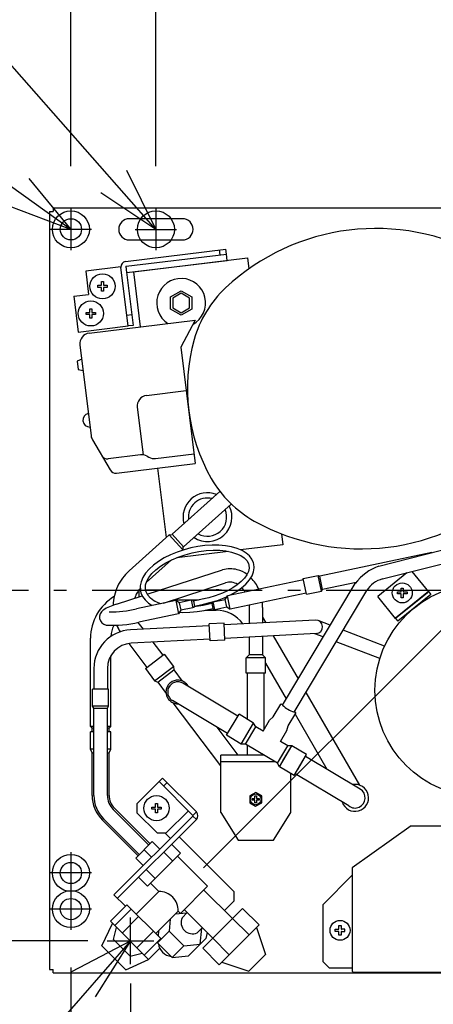
# Model space of a CAD drawing. Extents: x -1084 to 669, y -756 to 609.
# Drawn here: x -254 to -60, y -195 to 269 of the extents above; entities that cross this region are included whole.
import ezdxf

# ---------------------------------------------------------------- set-up
doc = ezdxf.new("R2010")
doc.units = 0
doc.header["$LTSCALE"] = 20
doc.header["$PDMODE"] = 3
doc.header["$PDSIZE"] = -2
for name, pattern in [('CENTER', [7, 4.3, -0.7, 1.3, -0.7]), ('DASHDOT', [5.5, 4, -0.6, 0.3, -0.6]), ('DASHED', [2.5, 1.8, -0.7])]:
    doc.linetypes.add(name, pattern=pattern)
doc.layers.get('DEFPOINTS').update_dxf_attribs({"linetype": 'CONTINUOUS'})
for name, color, linetype in [('BASIS', 6, 'DASHDOT'), ('DETAIL', 5, 'CONTINUOUS'), ('FIX', 11, 'CONTINUOUS'), ('NOTE', 4, 'CONTINUOUS'), ('OUTLINE', 3, 'CONTINUOUS'), ('SIZE', 30, 'CONTINUOUS')]:
    doc.layers.add(name, color=color, linetype=linetype)

msp = doc.modelspace()

# ---------------------------------------------------------------- linework, layer by layer
at = {"layer": 'BASIS', "color": 6, "linetype": 'DASHDOT'}
msp.add_line((300, 0), (-300, 0), dxfattribs=at)
at = {"layer": 'DEFPOINTS', "color": 7, "linetype": 'CONTINUOUS'}
for p in [(-238.4, 180), (-230, 179.75), (-190, 179.75), (-239.75, 170), (-239.75, -133), (-239.75, -133), (-181.7, -144.7), (-239.75, -150), (-239.75, -150), (-230, -157.5), (-230, -159.75), (-202, -165), (-202, -165)]:
    msp.add_point(p, dxfattribs=at)
at = {"layer": 'DETAIL', "color": 5, "linetype": 'CONTINUOUS'}
for p, q in [((-240, 178.4), (-240, -152.58)), ((-240, 178.4), (-238.4, 178.4)), ((-240, 178.4), (-240, -178.4)), ((-238.4, 180), (-238.4, 178.4)), ((238.4, 180), (-238.4, 180)), ((-177.5, 175), (-202.5, 175)), ((-202.5, 165), (-177.5, 165)), ((-204.28, 154.88), (-157.13, 160.66)), ((-204, 152.59), (-156.85, 158.38)), ((-159.83, 158.02), (-160.11, 160.3)), ((-156.85, 158.38), (-157.13, 160.66)), ((-156.48, 155.4), (-156.85, 158.38)), ((-203.63, 149.62), (-156.48, 155.4)), ((-200.52, 149.94), (-146.92, 156.52)), ((-146.92, 156.52), (-146.29, 151.35)), ((-206.48, 152.29), (-223.05, 150.25)), ((-223.05, 150.25), (-221.71, 139.34)), ((-206.68, 152.26), (-203.26, 124.47)), ((-203.06, 124.5), (-206.45, 152.09)), ((-204.17, 152.37), (-200.78, 124.78)), ((-203.63, 149.62), (-204, 152.59)), ((-200.52, 149.94), (-197.35, 124.13)), ((-215.63, 145.42), (-214.63, 145.42)), ((-215.63, 143.67), (-215.63, 145.42)), ((-214.63, 145.42), (-214.63, 143.67)), ((-228.66, 138.48), (-221.71, 139.34)), ((-217.38, 143.67), (-215.63, 143.67)), ((-217.38, 142.67), (-217.38, 143.67)), ((-215.63, 142.67), (-217.38, 142.67)), ((-215.63, 140.92), (-215.63, 142.67)), ((-214.63, 140.92), (-215.63, 140.92)), ((-214.63, 143.67), (-212.88, 143.67)), ((-212.88, 142.67), (-214.63, 142.67)), ((-214.63, 142.67), (-214.63, 140.92)), ((-212.88, 143.67), (-212.88, 142.67)), ((-183.11, 138.24), (-178.13, 141.11)), ((-178.13, 139.96), (-182.11, 137.66)), ((-178.13, 141.11), (-173.15, 138.24)), ((-174.14, 137.66), (-178.13, 139.96)), ((-228.66, 138.48), (-226.59, 121.61)), ((-183.11, 132.49), (-183.11, 138.24)), ((-182.11, 137.66), (-182.11, 133.06)), ((-174.14, 133.06), (-174.14, 137.66)), ((-173.15, 138.24), (-173.15, 132.49)), ((-222.86, 130.9), (-221.11, 130.9)), ((-222.86, 129.9), (-222.86, 130.9)), ((-221.11, 129.9), (-222.86, 129.9)), ((-221.11, 132.65), (-220.11, 132.65)), ((-221.11, 130.9), (-221.11, 132.65)), ((-221.11, 128.15), (-221.11, 129.9)), ((-220.11, 132.65), (-220.11, 130.9)), ((-220.11, 130.9), (-218.36, 130.9)), ((-218.36, 129.9), (-220.11, 129.9)), ((-220.11, 129.9), (-220.11, 128.15)), ((-218.36, 130.9), (-218.36, 129.9)), ((-178.13, 129.61), (-183.11, 132.49)), ((-182.11, 133.06), (-178.13, 130.76)), ((-178.13, 130.76), (-174.14, 133.06)), ((-173.15, 132.49), (-178.13, 129.61)), ((-221.37, 121.19), (-171.57, 127.3)), ((-220.11, 128.15), (-221.11, 128.15)), ((-201.39, 129.74), (-203.67, 129.46)), ((-171.57, 127.3), (-178.23, 114.46)), ((-226.59, 121.61), (-203.06, 124.5)), ((-200.78, 124.78), (-203.06, 124.5)), ((-225.72, 115.61), (-220.47, 72.81)), ((-178.23, 114.46), (-171.52, 59.8)), ((-224.9, 108.93), (-227.04, 108)), ((-227.04, 108), (-226.56, 104.08)), ((-226.56, 104.08), (-224.24, 103.51)), ((-194.4, 91.8), (-175.73, 94.09)), ((-198.75, 86.23), (-196, 63.84)), ((-219.82, 70.89), (-211.51, 56.72)), ((-197.22, 63.84), (-212.49, 61.97)), ((-194.16, 63.24), (-193.27, 62.73)), ((-190.21, 62.13), (-172.08, 64.36)), ((-208.56, 55.25), (-171.52, 59.8)), ((-189.19, 57.63), (-185.17, 24.91)), ((-159.9, 46.63), (-182.32, 26.46)), ((-154.66, 40.58), (-176.96, 20.51)), ((-85.13, 11.51), (11.37, 36.05)), ((-85.13, 11.51), (11.37, 36.05)), ((-83.35, 5.41), (12.94, 29.9)), ((-83.35, 5.41), (12.94, 29.9)), ((-183.79, 26.16), (-202.61, 9.22)), ((-183.79, 26.16), (-177.42, 19.08)), ((-181.96, 26.06), (-183.79, 26.16)), ((-183.79, 26.16), (-177.42, 19.08)), ((-176.96, 20.51), (-182.32, 26.46)), ((-176.96, 20.51), (-182.32, 26.46)), ((-130.98, 26.71), (-130.35, 21.54)), ((-176.78, 19.17), (-180.06, 18.07)), ((-176.78, 19.17), (-180.06, 18.07)), ((-177.42, 19.08), (-177.64, 18.88)), ((-177.42, 19.08), (-177.64, 18.88)), ((-177.32, 20.91), (-177.42, 19.08)), ((-173.56, 20.02), (-176.78, 19.17)), ((-173.56, 20.02), (-176.78, 19.17)), ((-170.33, 20.67), (-173.56, 20.02)), ((-170.33, 20.67), (-173.56, 20.02)), ((-166.94, 21.12), (-170.33, 20.67)), ((-166.94, 21.12), (-170.33, 20.67)), ((-169.79, 18.32), (-166.42, 18.76)), ((-169.79, 18.32), (-166.42, 18.76)), ((-163.6, 21.34), (-166.94, 21.12)), ((-163.6, 21.34), (-166.94, 21.12)), ((-166.42, 18.76), (-163.13, 18.95)), ((-166.42, 18.76), (-163.13, 18.95)), ((-160.37, 21.31), (-163.6, 21.34)), ((-160.37, 21.31), (-163.6, 21.34)), ((-163.13, 18.95), (-159.99, 18.89)), ((-163.13, 18.95), (-159.99, 18.89)), ((-157.31, 21.05), (-160.37, 21.31)), ((-157.31, 21.05), (-160.37, 21.31)), ((-159.99, 18.89), (-157.06, 18.59)), ((-159.99, 18.89), (-157.06, 18.59)), ((-154.44, 20.54), (-157.31, 21.05)), ((-157.06, 18.59), (-154.39, 18.06)), ((-151.81, 19.79), (-154.44, 20.54)), ((-149.48, 18.81), (-151.81, 19.79)), ((-130.35, 21.54), (-150.17, 19.1)), ((-147.53, 17.62), (-149.48, 18.81)), ((-182.64, 14.39), (-194.53, 3.68)), ((-186.11, 15.31), (-188.77, 13.69)), ((-186.11, 15.31), (-188.77, 13.69)), ((-183.19, 16.78), (-186.11, 15.31)), ((-183.19, 16.78), (-186.11, 15.31)), ((-185.37, 12.98), (-182.54, 14.43)), ((-185.37, 12.98), (-182.54, 14.43)), ((-180.06, 18.07), (-183.19, 16.78)), ((-180.06, 18.07), (-183.19, 16.78)), ((-182.54, 14.43), (-179.47, 15.73)), ((-182.54, 14.43), (-179.47, 15.73)), ((-156.02, 18.38), (-180.23, 15.41)), ((-179.47, 15.73), (-176.23, 16.83)), ((-179.47, 15.73), (-176.23, 16.83)), ((-176.23, 16.83), (-173.02, 17.68)), ((-176.23, 16.83), (-173.02, 17.68)), ((-173.02, 17.68), (-169.79, 18.32)), ((-173.02, 17.68), (-169.79, 18.32)), ((-154.39, 18.06), (-152.04, 17.32)), ((-152.04, 17.32), (-150.06, 16.4)), ((-152.04, 17.32), (-150.06, 16.4)), ((-150.06, 16.4), (-148.46, 15.31)), ((-150.06, 16.4), (-148.46, 15.31)), ((-148.46, 15.31), (-147.26, 14.07)), ((-148.46, 15.31), (-147.26, 14.07)), ((-145.96, 16.25), (-147.53, 17.62)), ((-145.96, 16.25), (-147.53, 17.62)), ((-147.26, 14.07), (-146.49, 12.71)), ((-147.26, 14.07), (-146.49, 12.71)), ((-144.81, 14.72), (-145.96, 16.25)), ((-144.81, 14.72), (-145.96, 16.25)), ((-144.08, 13.06), (-144.81, 14.72)), ((-144.08, 13.06), (-144.81, 14.72)), ((-60.25, 17.84), (-112.9, 6.65)), ((-60.25, 17.84), (-69.71, 15.83)), ((-193.2, 10.07), (-194.88, 8.11)), ((-193.2, 10.07), (-194.88, 8.11)), ((-194.06, -1.77), (-158.66, 9.73)), ((-191.15, 11.94), (-193.2, 10.07)), ((-191.15, 11.94), (-193.2, 10.07)), ((-191.91, 7.94), (-190.09, 9.7)), ((-191.91, 7.94), (-190.09, 9.7)), ((-188.77, 13.69), (-191.15, 11.94)), ((-188.77, 13.69), (-191.15, 11.94)), ((-190.09, 9.7), (-187.89, 11.39)), ((-190.09, 9.7), (-187.89, 11.39)), ((-187.89, 11.39), (-185.37, 12.98)), ((-187.89, 11.39), (-185.37, 12.98)), ((-146.18, 10.48), (-146.51, 8.95)), ((-146.18, 10.48), (-146.51, 8.95)), ((-146.49, 12.71), (-146.26, 11.94)), ((-146.49, 12.71), (-146.26, 11.94)), ((-146.27, 11.97), (-146.27, 11.96)), ((-146.27, 11.97), (-146.27, 11.96)), ((-146.27, 11.96), (-146.18, 10.48)), ((-146.27, 11.96), (-146.18, 10.48)), ((-143.92, 12.45), (-144.08, 13.06)), ((-143.92, 12.45), (-144.08, 13.06)), ((-144.05, 8.78), (-143.76, 10.67)), ((-144.05, 8.78), (-143.76, 10.67)), ((-143.92, 12.46), (-143.92, 12.47)), ((-143.92, 12.46), (-143.92, 12.47)), ((-143.76, 10.67), (-143.92, 12.46)), ((-143.76, 10.67), (-143.92, 12.46)), ((-196.14, 6.11), (-196.97, 4.11)), ((-196.14, 6.11), (-196.97, 4.11)), ((-194.88, 8.11), (-196.14, 6.11)), ((-194.88, 8.11), (-196.14, 6.11)), ((-194.31, 4.39), (-193.31, 6.17)), ((-194.31, 4.39), (-193.31, 6.17)), ((-193.31, 6.17), (-191.91, 7.94)), ((-193.31, 6.17), (-191.91, 7.94)), ((-120.58, 5.01), (-156.34, -2.59)), ((-148.36, 5.8), (-149.85, 4.23)), ((-148.36, 5.8), (-149.85, 4.23)), ((-147.24, 7.38), (-148.36, 5.8)), ((-147.24, 7.38), (-148.36, 5.8)), ((-147.64, 3.03), (-146, 4.93)), ((-147.64, 3.03), (-146, 4.93)), ((-146.51, 8.95), (-147.24, 7.38)), ((-146.51, 8.95), (-147.24, 7.38)), ((-146, 4.93), (-144.8, 6.86)), ((-146, 4.93), (-144.8, 6.86)), ((-144.8, 6.86), (-144.05, 8.78)), ((-144.8, 6.86), (-144.05, 8.78)), ((-120.7, 5.6), (-113.61, 7.11)), ((-120.7, 5.6), (-113.61, 7.11)), ((-119.13, -1.78), (-120.7, 5.6)), ((-119.13, -1.78), (-120.7, 5.6)), ((-112.04, -0.28), (-113.61, 7.11)), ((-113.61, 7.11), (-112.9, 6.65)), ((-112.04, -0.28), (-113.61, 7.11)), ((-113.61, 7.11), (-112.9, 6.65)), ((-111.58, 0.43), (-112.9, 6.65)), ((-111.58, 0.43), (-112.9, 6.65)), ((-72, 8.3), (-85.68, -2.78)), ((-61.7, -0.61), (-69.44, 8.95)), ((-198.02, 0.14), (-198.02, -3.06)), ((-197.93, 0.27), (-197.32, 0.27)), ((-196.97, 4.11), (-197.36, 2.13)), ((-196.97, 4.11), (-197.36, 2.13)), ((-197.36, 2.13), (-197.32, 0.21)), ((-197.36, 2.13), (-197.32, 0.21)), ((-197.32, 0.21), (-197.21, -0.39)), ((-197.32, 0.21), (-197.21, -0.39)), ((-194.98, 0.91), (-194.87, 2.63)), ((-194.98, 0.91), (-194.87, 2.63)), ((-194.87, 0.1), (-194.98, 0.91)), ((-194.87, 0.1), (-194.98, 0.91)), ((-194.89, 0.27), (-187.79, 0.27)), ((-194.87, 2.63), (-194.31, 4.39)), ((-194.87, 2.63), (-194.31, 4.39)), ((-194.63, -0.71), (-194.87, 0.14)), ((-194.63, -0.71), (-194.87, 0.14)), ((-186.51, -5.99), (-157.27, 3.52)), ((-167.26, 0.27), (-161.68, 0.27)), ((-153.9, 1.22), (-156.37, -0.15)), ((-153.9, 1.22), (-156.37, -0.15)), ((-151.71, 2.69), (-153.9, 1.22)), ((-151.71, 2.69), (-153.9, 1.22)), ((-152.13, -0.51), (-149.71, 1.2)), ((-149.85, 4.23), (-151.71, 2.69)), ((-149.85, 4.23), (-151.71, 2.69)), ((-150.75, 0.47), (-149.71, 1.2)), ((-149.71, 1.2), (-147.64, 3.03)), ((-149.71, 1.2), (-147.64, 3.03)), ((-130.46, -53.98), (-96.28, 3.21)), ((-112.04, -0.28), (-111.58, 0.43)), ((-112.04, -0.28), (-111.58, 0.43)), ((-95.86, 3.78), (-111.58, 0.43)), ((-74.63, -0.65), (-74.63, 1.1)), ((-74.63, 1.1), (-73.63, 1.1)), ((-73.63, 1.1), (-73.63, -0.65)), ((-208.6, -6.5), (-196.4, -2.53)), ((-197.22, -0.37), (-197.04, -1.05)), ((-197.22, -0.37), (-197.04, -1.05)), ((-197.04, -1.05), (-196.28, -2.81)), ((-197.04, -1.05), (-196.28, -2.81)), ((-196.28, -2.81), (-195.1, -4.45)), ((-196.28, -2.81), (-195.1, -4.45)), ((-195.1, -4.45), (-193.52, -5.92)), ((-195.1, -4.45), (-193.52, -5.92)), ((-193.81, -2.22), (-194.63, -0.71)), ((-193.81, -2.22), (-194.63, -0.71)), ((-192.57, -3.59), (-193.81, -2.22)), ((-192.57, -3.59), (-193.81, -2.22)), ((-190.93, -4.81), (-192.57, -3.59)), ((-190.93, -4.81), (-192.57, -3.59)), ((-181.9, -4.49), (-169.95, -4.49)), ((-173.42, -4.61), (-179.04, -5.81)), ((-173.42, -4.61), (-172.67, -8.13)), ((-168.2, -4.12), (-172.31, -4.99)), ((-168.2, -4.12), (-170.06, -4.51)), ((-165.16, -3.42), (-168.2, -4.12)), ((-167.28, -3.91), (-168.2, -4.12)), ((-162.06, -2.5), (-165.16, -3.42)), ((-163.02, -5.41), (-157.4, -4.22)), ((-158.73, -1.23), (-162.06, -2.5)), ((-161.04, -4.69), (-157.83, -3.47)), ((-156.37, -0.15), (-158.73, -1.23)), ((-157.83, -3.47), (-156.51, -2.85)), ((-157.4, -4.22), (-156.34, -2.59)), ((-156.65, -7.74), (-157.4, -4.22)), ((-155.02, -8.8), (-156.34, -2.59)), ((-155.63, -2.44), (-154.85, -2.07)), ((-119.26, -1.2), (-155.02, -8.8)), ((-154.85, -2.07), (-152.13, -0.51)), ((-125.01, -57.24), (-90.83, -0.05)), ((-119.13, -1.78), (-112.04, -0.28)), ((-119.13, -1.78), (-112.04, -0.28)), ((-95.48, -7.84), (-90.83, -0.05)), ((-77.24, -13.19), (-85.68, -2.78)), ((-61.83, -0.45), (-77.37, -13.04)), ((-61.7, -0.61), (-77.24, -13.19)), ((-76.38, -1.65), (-76.38, -0.65)), ((-76.38, -0.65), (-74.63, -0.65)), ((-74.63, -1.65), (-76.38, -1.65)), ((-60.69, -1.85), (-76.24, -14.44)), ((-74.63, -3.4), (-74.63, -1.65)), ((-73.63, -3.4), (-74.63, -3.4)), ((-73.63, -0.65), (-71.88, -0.65)), ((-73.63, -1.65), (-73.63, -3.4)), ((-71.88, -1.65), (-73.63, -1.65)), ((-71.88, -0.65), (-71.88, -1.65)), ((-61.7, -0.61), (-60.69, -1.85)), ((-180.67, -4.75), (-199.17, -8.68)), ((-193.52, -5.92), (-191.74, -7.1)), ((-193.52, -5.92), (-191.74, -7.1)), ((-190.38, -5.09), (-190.93, -4.81)), ((-188.92, -5.84), (-190.93, -4.81)), ((-187.77, -6.26), (-188.92, -5.84)), ((-180.67, -4.75), (-179.35, -10.96)), ((-179.04, -5.81), (-180.67, -4.75)), ((-179.04, -5.81), (-178.29, -9.33)), ((-172.67, -8.13), (-178.29, -9.33)), ((-172.72, -7.72), (-172.75, -7.72)), ((-172.31, -4.99), (-171.81, -7.34)), ((-171.02, -7.56), (-171.85, -7.64)), ((-171.81, -7.34), (-167.7, -6.47)), ((-167.77, -7.04), (-171.02, -7.56)), ((-163.68, -6.17), (-167.77, -7.04)), ((-167.7, -6.47), (-161.04, -4.69)), ((-167.31, -9.39), (-163.18, -8.51)), ((-167.29, -9.39), (-166.16, -9.15)), ((-166.64, -9.25), (-161.68, -9.25)), ((-163.68, -6.17), (-163.18, -8.51)), ((-162.27, -8.94), (-163.02, -5.41)), ((-162.27, -8.94), (-156.65, -7.74)), ((-156.65, -7.74), (-155.02, -8.8)), ((-146.21, -6.93), (-146.18, -15.61)), ((-139.82, -7.97), (-139.82, -15.27)), ((-139.82, -7.97), (-139.82, -15.27)), ((-179.35, -10.96), (-198.04, -14.93)), ((-178.29, -9.33), (-179.35, -10.96)), ((-178.91, -10.28), (-177.37, -10.35)), ((-177.37, -10.35), (-174, -10.25)), ((-174, -10.25), (-170.57, -9.92)), ((-170.57, -9.92), (-167.31, -9.39)), ((-139.82, -12.64), (-138.35, -15.2)), ((-77.24, -13.19), (-76.24, -14.44)), ((-164.88, -16.59), (-201.97, -18.53)), ((-157.93, -15.4), (-164.92, -15.76)), ((-164.51, -23.75), (-164.92, -15.76)), ((-157.52, -23.39), (-157.93, -15.4)), ((-114.95, -13.97), (-157.89, -16.22)), ((-107.97, -16.36), (-113.65, -14.18)), ((-220.78, -64.02), (-220.78, -22.49)), ((-164.55, -22.93), (-201.64, -24.87)), ((-114.62, -20.31), (-157.56, -22.56)), ((-146.18, -21.97), (-146.18, -30.33)), ((-146.18, -21.97), (-146.18, -30.33)), ((-139.82, -21.63), (-139.82, -30.33)), ((-139.82, -21.63), (-139.82, -30.33)), ((-134.8, -21.37), (-123.1, -41.66)), ((-111.28, -21.89), (-115.29, -20.35)), ((-82.44, -26.15), (-101.95, -18.67)), ((-157.52, -23.39), (-164.51, -23.75)), ((-84.7, -32.09), (-105.26, -24.2)), ((-84.7, -32.09), (-97.85, -27.04)), ((-211.26, -64.02), (-211.26, -30.83)), ((-147.6, -31.75), (-146.18, -30.33)), ((-147.6, -31.75), (-146.18, -30.33)), ((-147.6, -39), (-147.6, -31.75)), ((-138.4, -31.75), (-147.6, -31.75)), ((-147.6, -39), (-147.6, -31.75)), ((-138.4, -31.75), (-147.6, -31.75)), ((-139.82, -30.33), (-146.18, -30.33)), ((-139.82, -30.33), (-146.18, -30.33)), ((-138.4, -31.75), (-139.82, -30.33)), ((-138.4, -31.75), (-139.82, -30.33)), ((-138.4, -39), (-138.4, -31.75)), ((-138.4, -39), (-138.4, -31.75)), ((-219.19, -36.68), (-219.19, -38.13)), ((-219.19, -36.68), (-219.19, -46.49)), ((-212.84, -36.68), (-212.84, -38.13)), ((-212.84, -36.68), (-212.84, -46.49)), ((-138.4, -34.18), (-128.69, -51.02)), ((-138.4, -39), (-147.6, -39)), ((-138.4, -39), (-147.6, -39)), ((-146.97, -52.79), (-146.97, -39)), ((-146.97, -60.64), (-146.97, -39)), ((-139.03, -53.06), (-139.03, -39)), ((-139.03, -65.22), (-139.03, -39)), ((-190.64, -42.52), (-189.17, -43.14)), ((-119.47, -47.96), (-94.31, -91.61)), ((-159.5, -82.51), (-181.84, -52.86)), ((-134.9, -59.46), (-131.32, -53.47)), ((-131.21, -53.44), (-130.36, -53.81)), ((-156.81, -68.18), (-150.9, -58.3)), ((-136.52, -61.02), (-134.9, -59.46)), ((-127.73, -63.74), (-124.15, -57.75)), ((-124.18, -57.65), (-124.9, -57.05)), ((-124.49, -58.31), (-109.6, -84.15)), ((-220.02, -64.78), (-220.78, -64.02)), ((-219.19, -64.02), (-220.78, -64.02)), ((-220.02, -66.49), (-220.02, -64.78)), ((-219.19, -64.78), (-220.02, -64.78)), ((-211.26, -64.02), (-212.84, -64.02)), ((-212.02, -64.78), (-212.84, -64.78)), ((-212.02, -64.78), (-211.26, -64.02)), ((-212.02, -66.49), (-212.02, -64.78)), ((-151.36, -77.5), (-161.26, -64.36)), ((-149.94, -72.29), (-144.03, -62.4)), ((-147.94, -72.32), (-143.06, -64.15)), ((-139.62, -66.21), (-136.52, -61.03)), ((-128.35, -65.91), (-127.73, -63.74)), ((-220.82, -74.78), (-220.82, -66.49)), ((-219.19, -66.49), (-220.82, -66.49)), ((-211.22, -66.49), (-212.84, -66.49)), ((-211.22, -74.78), (-211.22, -66.49)), ((-149.94, -72.29), (-156.81, -68.18)), ((-131.45, -71.1), (-128.35, -65.91)), ((-147.94, -72.32), (-149.94, -72.29)), ((-132.89, -81.32), (-147.94, -72.32)), ((-146.97, -77.5), (-146.97, -72.9)), ((-132.89, -81.32), (-128, -73.15)), ((-131.92, -83.06), (-126, -73.18)), ((-128, -73.15), (-131.44, -71.09)), ((-126, -73.18), (-128, -73.15)), ((-119.14, -77.28), (-126, -73.18)), ((-220.02, -76.49), (-220.82, -74.78)), ((-219.19, -74.78), (-220.82, -74.78)), ((-220.02, -96.49), (-220.02, -76.49)), ((-220.02, -76.49), (-219.19, -76.49)), ((-211.22, -74.78), (-212.84, -74.78)), ((-212.84, -76.49), (-212.02, -76.49)), ((-212.02, -76.49), (-211.22, -74.78)), ((-212.02, -96.49), (-212.02, -76.49)), ((-159.5, -86), (-159.5, -77.5)), ((-139.27, -77.5), (-159.5, -77.5)), ((-159.5, -104.5), (-159.5, -78.56)), ((-125.05, -87.17), (-119.14, -77.28)), ((-93.9, -93.53), (-119.65, -78.14)), ((-155.48, -80.7), (-159.5, -80.7)), ((-133.92, -80.7), (-159.5, -80.7)), ((-131.92, -83.06), (-132.89, -81.32)), ((-125.05, -87.17), (-131.92, -83.06)), ((-110.89, -81.86), (-110.95, -81.81)), ((-126.5, -104.5), (-126.5, -86.3)), ((-99.32, -101.39), (-124.54, -86.31)), ((-219.19, -96.49), (-219.19, -88.13)), ((-212.84, -96.49), (-212.84, -88.13)), ((-188.52, -89.98), (-198.92, -100.38)), ((-188.67, -90.12), (-198.92, -100.38)), ((-188.52, -89.98), (-186.9, -88.36)), ((-188.52, -89.98), (-186.9, -88.36)), ((-172.61, -105.89), (-188.52, -89.98)), ((-172.61, -105.89), (-188.52, -89.98)), ((-186.9, -88.36), (-170.99, -104.27)), ((-186.9, -88.36), (-170.99, -104.27)), ((-186.4, -92.1), (-184.78, -90.48)), ((-186.4, -92.1), (-184.78, -90.48)), ((-143.07, -95.06), (-145.89, -96.68)), ((-145.89, -96.68), (-145.89, -99.93)), ((-143.46, -96.65), (-142.73, -96.65)), ((-143.46, -97.93), (-143.46, -96.65)), ((-140.26, -96.68), (-143.07, -95.06)), ((-142.73, -96.65), (-142.73, -97.93)), ((-140.26, -99.93), (-140.26, -96.68)), ((-198.92, -100.38), (-198.92, -104.62)), ((-190.23, -102), (-190.23, -100.25)), ((-190.23, -100.25), (-189.23, -100.25)), ((-190.23, -102), (-190.23, -100.25)), ((-190.23, -100.25), (-189.23, -100.25)), ((-189.23, -100.25), (-189.23, -102)), ((-189.23, -100.25), (-189.23, -102)), ((-145.89, -99.93), (-143.1, -101.54)), ((-144.74, -97.93), (-143.46, -97.93)), ((-144.74, -98.66), (-144.74, -97.93)), ((-143.46, -98.66), (-144.74, -98.66)), ((-143.46, -99.93), (-143.46, -98.66)), ((-142.73, -99.93), (-143.46, -99.93)), ((-143.1, -101.54), (-140.26, -99.93)), ((-142.73, -97.93), (-141.46, -97.93)), ((-141.46, -98.66), (-142.73, -98.66)), ((-142.73, -98.66), (-142.73, -99.93)), ((-141.46, -97.93), (-141.46, -98.66)), ((-193.35, -119.84), (-210.11, -103.08)), ((-209.74, -143.3), (-172.61, -106.18)), ((-192.77, -119.26), (-209.53, -102.5)), ((-198.92, -104.62), (-189.37, -114.17)), ((-191.98, -103), (-191.98, -102)), ((-191.98, -102), (-190.23, -102)), ((-191.98, -103), (-191.98, -102)), ((-191.98, -102), (-190.23, -102)), ((-190.23, -103), (-191.98, -103)), ((-190.23, -103), (-191.98, -103)), ((-190.23, -104.75), (-190.23, -103)), ((-190.23, -104.75), (-190.23, -103)), ((-189.23, -104.75), (-190.23, -104.75)), ((-189.23, -104.75), (-190.23, -104.75)), ((-189.23, -102), (-187.48, -102)), ((-189.23, -102), (-187.48, -102)), ((-189.23, -103), (-189.23, -104.75)), ((-187.48, -103), (-189.23, -103)), ((-189.23, -103), (-189.23, -104.75)), ((-187.48, -103), (-189.23, -103)), ((-187.48, -102), (-187.48, -103)), ((-187.48, -102), (-187.48, -103)), ((-185.13, -114.17), (-174.74, -103.77)), ((-170.99, -104.27), (-172.61, -105.89)), ((-170.99, -107.8), (-172.61, -106.18)), ((-159.5, -104.5), (-151.25, -117.5)), ((-134.75, -117.5), (-126.5, -104.5)), ((-198.43, -124.92), (-215.18, -108.16)), ((-197.84, -124.33), (-214.6, -107.57)), ((-170.99, -107.8), (-208.11, -144.93)), ((-70, -110.8), (-97.7, -130.5)), ((-70, -110.8), (51.5, -110.8)), ((-189.37, -114.17), (-185.13, -114.17)), ((-185.84, -114.17), (-183.22, -116.79)), ((-191.71, -118.2), (-199.49, -125.98)), ((-191.71, -118.2), (-188.17, -121.73)), ((-178.42, -123.71), (-182.66, -119.47)), ((-153.17, -141.89), (-178.98, -116.08)), ((-151.25, -117.5), (-134.75, -117.5)), ((-195.6, -122.09), (-192.06, -125.62)), ((-193.97, -139.27), (-178.42, -123.71)), ((-186.34, -123.16), (-182.1, -127.4)), ((-179.83, -125.13), (-165.69, -139.27)), ((-199.49, -125.98), (-195.95, -129.51)), ((-194.53, -131.34), (-190.29, -135.59)), ((-97.7, -134.1), (-111.4, -147.8)), ((-97.7, -130.5), (-97.7, -178.8)), ((-193.97, -139.27), (-198.21, -135.03)), ((-192.56, -137.86), (-188.67, -141.75)), ((-209.74, -143.3), (-204.37, -148.67)), ((-188.67, -141.75), (-199.27, -152.35)), ((-178.41, -152), (-165.69, -139.27)), ((-167.46, -141.04), (-154.02, -154.47)), ((-153.17, -146.13), (-153.17, -141.89)), ((-203.66, -147.97), (-211.44, -155.75)), ((-187.74, -163.89), (-203.66, -147.97)), ((-157.77, -150.73), (-153.17, -146.13)), ((-111.4, -174.8), (-111.4, -147.8)), ((-201.62, -150.01), (-209.4, -157.79)), ((-179.48, -150.94), (-190.08, -161.54)), ((-175.47, -151.88), (-180.97, -152.44)), ((-179.48, -150.94), (-178.42, -152)), ((-175.23, -151.65), (-177.64, -154.05)), ((-176.65, -150.23), (-163.21, -163.67)), ((-168.01, -168.46), (-149.23, -149.68)), ((-149.23, -149.68), (-141.45, -157.46)), ((-215.4, -167.34), (-210.45, -156.74)), ((-193.48, -173.71), (-211.44, -155.75)), ((-198.15, -153.48), (-205.93, -161.26)), ((-183.25, -154.71), (-183.82, -160.36)), ((-160.23, -176.24), (-141.45, -157.46)), ((-160.23, -176.24), (-141.45, -157.46)), ((-153.92, -154.38), (-146.14, -162.15)), ((-209.88, -164.37), (-208.47, -158.72)), ((-191.21, -160.42), (-198.99, -168.2)), ((-189.32, -165.86), (-183.82, -160.36)), ((-188.75, -160.21), (-189, -162.63)), ((-183.82, -160.36), (-176.88, -167.3)), ((-168.16, -158.72), (-170.57, -161.12)), ((-169.16, -166.52), (-168.4, -158.95)), ((-165.94, -160.94), (-166.53, -163.89)), ((-142.71, -158.72), (-138.46, -171.44)), ((-105.65, -160.5), (-105.65, -159.5)), ((-105.65, -159.5), (-103.9, -159.5)), ((-103.9, -160.5), (-105.65, -160.5)), ((-103.9, -159.5), (-103.9, -157.75)), ((-103.9, -157.75), (-102.9, -157.75)), ((-103.9, -162.25), (-103.9, -160.5)), ((-102.9, -157.75), (-102.9, -159.5)), ((-102.9, -159.5), (-102.76, -159.5)), ((-101.15, -159.5), (-102.9, -159.5)), ((-102.9, -160.5), (-102.9, -162.25)), ((-102.76, -160.5), (-102.9, -160.5)), ((-102.9, -160.5), (-101.15, -160.5)), ((-101.15, -160.5), (-101.15, -159.5)), ((-202.1, -172.15), (-209.88, -164.37)), ((-187.74, -163.89), (-195.52, -171.67)), ((-189.28, -165.43), (-189.32, -165.86)), ((-189.32, -165.86), (-182.38, -172.8)), ((-176.88, -167.3), (-169.16, -166.52)), ((-176.88, -167.3), (-169.16, -166.52)), ((-174.66, -172.02), (-166.53, -163.89)), ((-163.31, -163.76), (-155.53, -171.54)), ((-102.9, -162.25), (-103.9, -162.25)), ((-204.08, -178.66), (-215.4, -167.34)), ((-202.1, -172.15), (-196.45, -170.74)), ((-188.22, -168.45), (-193.48, -173.71)), ((-182.38, -172.8), (-176.88, -167.3)), ((-168.01, -168.46), (-160.23, -176.24)), ((-146.24, -179.22), (-138.46, -171.44)), ((-204.08, -178.66), (-193.48, -173.71)), ((-182.38, -172.8), (-174.66, -172.02)), ((-158.97, -174.98), (-146.24, -179.22)), ((-111.4, -174.8), (-108.4, -177.8)), ((-240, -178.4), (-238.4, -178.4)), ((-238.4, -180), (-238.4, -178.4)), ((-238.4, -180), (238.4, -180)), ((-97.7, -177.8), (-108.4, -177.8)), ((51.3, -179.8), (-96.7, -179.8))]:
    msp.add_line(p, q, dxfattribs=at)
at = {"layer": 'DETAIL', "color": 5, "linetype": 'DASHED'}
for p, q in [((-177.32, 20.91), (-177.42, 19.08)), ((-182.64, 14.39), (-194.53, 3.68)), ((-198.44, -15.02), (-196.03, -18.22)), ((-202.82, -25.03), (-194.34, -36.27)), ((-191.42, -24.34), (-186.74, -30.54)), ((-194.98, -36.75), (-186.1, -30.06)), ((-186.1, -30.06), (-181.76, -35.82)), ((-194.98, -36.75), (-190.64, -42.52)), ((-190.64, -42.52), (-181.76, -35.82)), ((-181.76, -35.82), (-181.57, -37.41)), ((-189.17, -43.14), (-181.57, -37.41)), ((-181.57, -37.41), (-177.58, -42.7)), ((-189.17, -43.14), (-185.18, -48.43)), ((-151.41, -59.15), (-177.27, -43.7)), ((-219.79, -54.49), (-219.79, -46.49)), ((-212.24, -46.49), (-219.79, -46.49)), ((-212.24, -54.49), (-212.24, -46.49)), ((-219.19, -55.49), (-219.79, -54.49)), ((-212.24, -54.49), (-219.79, -54.49)), ((-219.19, -55.49), (-212.84, -55.49)), ((-219.19, -88.13), (-219.19, -55.49)), ((-212.84, -55.49), (-212.24, -54.49)), ((-212.84, -88.13), (-212.84, -55.49)), ((-156.29, -67.33), (-182.15, -51.87)), ((-134.9, -59.46), (-131.32, -53.47)), ((-144.03, -62.4), (-150.9, -58.3)), ((-136.52, -61.02), (-134.9, -59.46)), ((-127.73, -63.74), (-124.15, -57.75)), ((-143.06, -64.15), (-144.03, -62.4)), ((-139.62, -66.2), (-143.06, -64.15)), ((-139.62, -66.21), (-136.52, -61.03)), ((-128.35, -65.91), (-127.73, -63.74)), ((-131.45, -71.1), (-128.35, -65.91)), ((-131.74, -79.4), (-128, -73.15)), ((-128, -73.15), (-131.44, -71.09)), ((-130.24, -80.27), (-126, -73.18)), ((-126, -73.18), (-128, -73.15)), ((-119.14, -77.28), (-126, -73.18)), ((-159.5, -82.51), (-164.14, -76.36)), ((-123.32, -84.27), (-119.14, -77.28)), ((-93.9, -93.53), (-119.65, -78.14))]:
    msp.add_line(p, q, dxfattribs=at)
at = {"layer": 'DETAIL', "color": 5, "linetype": 'CONTINUOUS'}
for centre, radius in [((-230, 170), 5), ((-215.13, 143.17), 5.9), ((-220.61, 130.4), 5.9), ((-37, -47), 50), ((-74.13, -1.15), 4.7), ((-189.73, -102.5), 5.9), ((-143.07, -98.31), 2.53), ((-230, -133), 5), ((-230, -150), 5), ((-103.4, -160), 4.7)]:
    msp.add_circle(centre, radius, dxfattribs=at)
for centre, radius, start, end in [((-202.5, 170), 5, 90, 270), ((-177.5, 170), 5, 270, 90), ((-86.59, 67.21), 103.2, 60.8177, 133.1823), ((-203.97, 152.39), 2.5, 97, 187), ((-203.97, 152.39), 0.2, 97, 187), ((-178.13, 135.36), 11.5, 298.5935, 237.2767), ((-120.8, 103.67), 53.2, 133.1823, 164.2842), ((-220.76, 116.22), 5, 97, 187), ((-90, 95), 85.2, 164.2842, 209.7158), ((-193.79, 86.84), 5, 97, 187), ((-221.13, 80.19), 3.25, 101.3614, 272.6386), ((-215.51, 73.42), 5, 187, 210.3643), ((-212.86, 64.94), 3, 210.3643, 277), ((-196.61, 58.88), 5, 60.6469, 97), ((-190.82, 67.09), 5, 240.6469, 277), ((-208.93, 58.23), 3, 210.3643, 277), ((-117.79, 79.14), 53.2, 209.7158, 240.8177), ((-93.41, 122.79), 103.2, 240.8177, 313.1823), ((-165.74, 34.52), 11.5, 68.2726, 195.6903), ((-165.74, 34.52), 9, 76.4511, 187.5118), ((-165.74, 34.52), 11.5, 236.6199, 27.343), ((-165.74, 34.52), 9, 240.821, 23.1419), ((-155.16, -2.88), 13.09, 74.8572, 105.5119), ((-155.16, -2.88), 13.09, 74.8572, 105.5119), ((-155.44, -3.82), 14.07, 53.9375, 74.7393), ((-76.66, -11.51), 24.53, 110.2198, 143.1235), ((-158.02, -6.67), 17.93, 23.728, 44.9247), ((-80.64, -6.16), 11.88, 103.2075, 149.0636), ((-187.38, -7.69), 13.24, 138.9227, 162.3629), ((-161.68, -24.85), 25.12, 78.5, 90.002), ((-155.11, -2.76), 6.64, 57.5659, 108.9934), ((-157.72, -6.42), 11.2, 30.0552, 43.4757), ((-198.02, -22.49), 22.76, 120.5743, 180), ((-172.8, -5.1), 0.5, 11.978, 192.0218), ((-212.7, -12.48), 3.85, 123.1473, 259.4015), ((-201.91, -29.9), 24.34, 106.0109, 122.0038), ((-211, 39.91), 50.01, 268.9314, 283.678), ((-172.3, -7.44), 0.5, 191.9782, 12.0218), ((-163.18, -6.09), 0.501, 65.3662, 188.9614), ((-162.69, -8.41), 0.5, 191.9782, 319.5177), ((-161.64, -24.62), 15.37, 35.3463, 90.1595), ((-161.46, -7.97), 21.64, 359.998, 6.2719), ((-161.46, -7.97), 21.64, 359.998, 6.2719), ((-201.02, -36.68), 18.18, 93, 180), ((-210.31, 37.12), 53.48, 266.6776, 283.2633), ((-198.02, -22.49), 13.24, 153.0987, 176.2216), ((-187.38, -7.69), 22.76, 202.6623, 211.193), ((-114.78, -17.14), 3.17, 273, 93), ((-201.02, -36.68), 11.82, 93, 180), ((-131.25, -53.51), 0.0811, 60.615, 143.2817), ((-121.03, -44.39), 13.45, 225.4805, 252.781), ((-124.23, -57.71), 0.0811, 333.7724, 56.4391), ((-96.34, -97.62), 6.35, 197.6871, 100.2524), ((-203.52, -96.49), 16.5, 180, 225), ((-203.52, -96.49), 16.5, 180, 225), ((-203.52, -96.49), 15.68, 180, 225), ((-203.52, -96.49), 15.68, 180, 225), ((-203.52, -96.49), 15.68, 180, 225), ((-203.52, -96.49), 15.68, 180, 225), ((-203.52, -96.49), 9.32, 180, 225), ((-203.52, -96.49), 9.32, 180, 225), ((-203.52, -96.49), 9.32, 180, 225), ((-203.52, -96.49), 9.32, 180, 225), ((-203.52, -96.49), 8.5, 180, 225), ((-203.52, -96.49), 8.5, 180, 225), ((-96.34, -97.64), 4.78, 231.4789, 59.3496), ((-172.76, -106.03), 0.2, 315, 45), ((-172.76, -106.03), 2.5, 315, 45), ((-188.48, -150.75), 9, 358.7891, 91.2109), ((-172.85, -156.34), 5.3, 154.4238, 295.5762), ((-181.85, -165.33), 7.08, 188.234, 261.766), ((-96.7, -178.8), 1, 180, 270)]:
    msp.add_arc(centre, radius, start, end, dxfattribs=at)
at = {"layer": 'DETAIL', "color": 5, "linetype": 'DASHED'}
for centre, radius, start, end in [((-187.38, -7.69), 22.76, 131.9815, 178.3373), ((-187.38, -7.69), 13.24, 138.9227, 162.3629), ((-187.38, -7.69), 22.76, 202.6623, 211.193), ((-179.71, -47.78), 5.56, 28.1639, 269.4239), ((-179.71, -47.78), 4.76, 59.1308, 239.1308)]:
    msp.add_arc(centre, radius, start, end, dxfattribs=at)
at = {"layer": 'FIX', "color": 11, "linetype": 'CONTINUOUS'}
for centre in [(-230, 170), (-190, 170), (-230, -133), (-230, -150)]:
    msp.add_circle(centre, 8.7, dxfattribs=at)
at = {"layer": 'NOTE', "color": 4, "linetype": 'CONTINUOUS'}
for p, q in [((-190, 170), (-500.56, 522.39)), ((-230, 170), (-501.03, 363.37)), ((-203.8, 197.82), (-190, 170)), ((-249.75, 193.97), (-230, 170)), ((-190, 170), (-215.87, 187.19)), ((-230, 170), (-259.09, 180.88)), ((-202, -165), (-559.48, -575)), ((-229.51, -179.42), (-202, -165)), ((-202, -165), (-218.61, -191.24))]:
    msp.add_line(p, q, dxfattribs=at)
at = {"layer": 'NOTE', "color": 4, "linetype": 'CENTER'}
for p, q in [((-230, 179.75), (-230, 160.25)), ((-190, 179.75), (-190, 160.25)), ((-220.25, 170), (-239.75, 170)), ((-199.75, 170), (-180.25, 170)), ((-230, -123.25), (-230, -142.75)), ((-220.25, -133), (-239.75, -133)), ((-230, -140.25), (-230, -159.75)), ((-220.25, -150), (-239.75, -150)), ((-202, -176), (-202, -154)), ((-213, -165), (-191, -165))]:
    msp.add_line(p, q, dxfattribs=at)
at = {"layer": 'OUTLINE', "color": 3, "linetype": 'CONTINUOUS'}
for p, q in [((-240, 178.4), (-240, -178.4)), ((-240, 178.4), (-238.4, 178.4)), ((-238.4, 180), (-238.4, 178.4)), ((238.4, 180), (-238.4, 180)), ((-240, -178.4), (-238.4, -178.4)), ((-238.4, -180), (-238.4, -178.4)), ((-238.4, -180), (238.4, -180))]:
    msp.add_line(p, q, dxfattribs=at)
at = {"layer": 'SIZE', "color": 30, "linetype": 'CONTINUOUS'}
for p, q in [((-230, 199.75), (-230, 360.66)), ((-190, 199.75), (-190, 360.66)), ((-167.56, -130.56), (224.4, 261.4)), ((-222, -165), (-598.41, -165)), ((-230, -177.5), (-230, -617.57)), ((-230, -179.75), (-230, -617.57)), ((-202, -185), (-202, -490.8))]:
    msp.add_line(p, q, dxfattribs=at)

doc.saveas('drawing.dxf')
